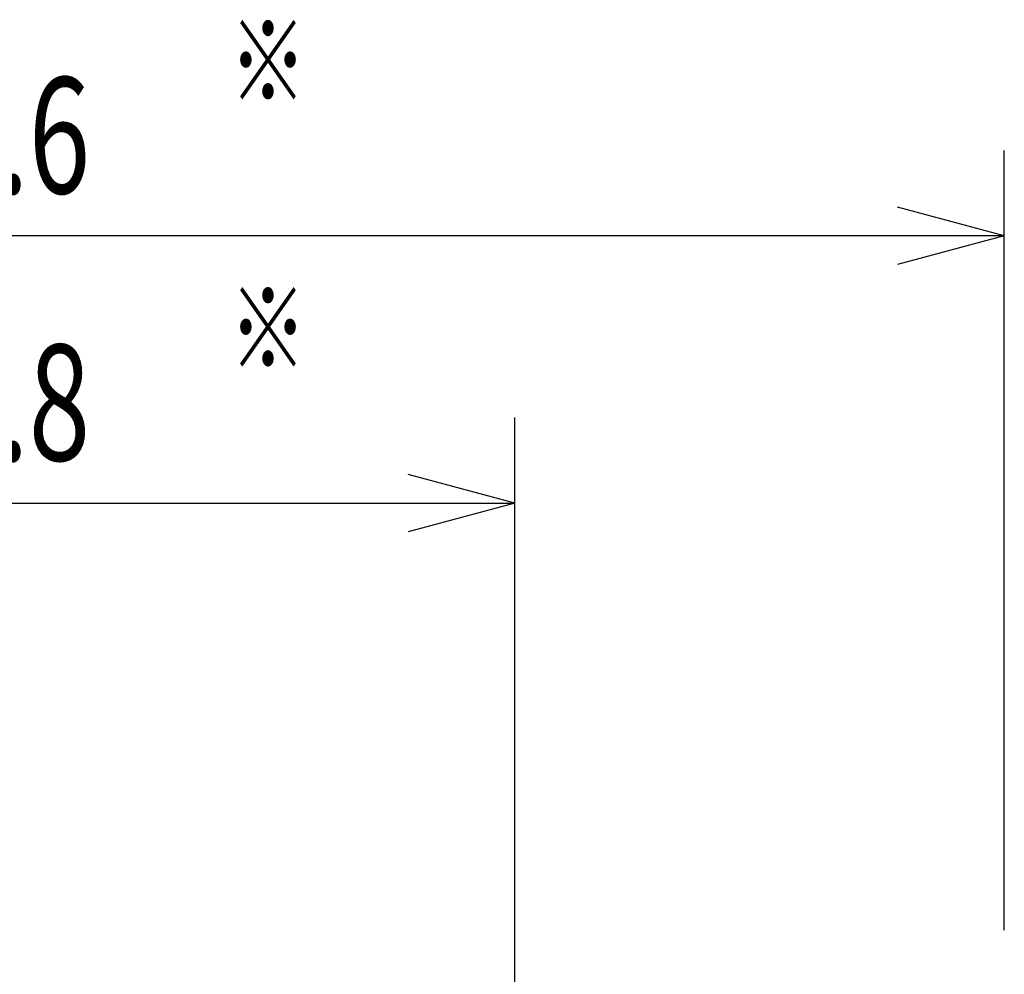
# Model space of a CAD drawing. Extents: x -180 to 180, y -265 to 270.
# Drawn here: x -50 to -4, y 65 to 110 of the extents above; entities that cross this region are included whole.
import ezdxf
from ezdxf.enums import TextEntityAlignment as Align

# ---------------------------------------------------------------- set-up
doc = ezdxf.new("R2010")
doc.units = 0
doc.header["$LTSCALE"] = 10.16
doc.header["$MEASUREMENT"] = 0
doc.layers.add('DIMNSIONS', color=7, linetype='CONTINUOUS')
doc.styles.get("Standard").update_dxf_attribs({"font": 'txt', "bigfont": 'BIGFONT.SHX'})

msp = doc.modelspace()

# ---------------------------------------------------------------- linework, layer by layer
at = {"layer": 'DIMNSIONS', "color": 7, "linetype": 'Continuous'}
for p, q in [((-4.192, 67.51), (-4.192, 104)), ((-4.192, 100), (-9.193, 101.34)), ((-4.192, 100), (-95.808, 100)), ((-4.192, 100), (-9.193, 98.66)), ((-27.1, 52.065), (-27.1, 91.5)), ((-27.1, 87.5), (-32.101, 88.84)), ((-72.9, 87.5), (-27.1, 87.5)), ((-27.1, 87.5), (-32.101, 86.16))]:
    msp.add_line(p, q, dxfattribs=at)

# ---------------------------------------------------------------- texts
at = {"layer": 'DIMNSIONS', "color": 7, "width": 0.7}
for s, height, p in [('※', 3.801, (-40.475, 110.078)), ('91.6', 5.4295, (-57.056, 107.417)), ('※', 3.801, (-40.475, 97.578)), ('45.8', 5.4295, (-57.056, 94.917))]:
    msp.add_text(s, height=height, dxfattribs=at).set_placement(p, align=Align.TOP_LEFT)

doc.saveas('drawing.dxf')
